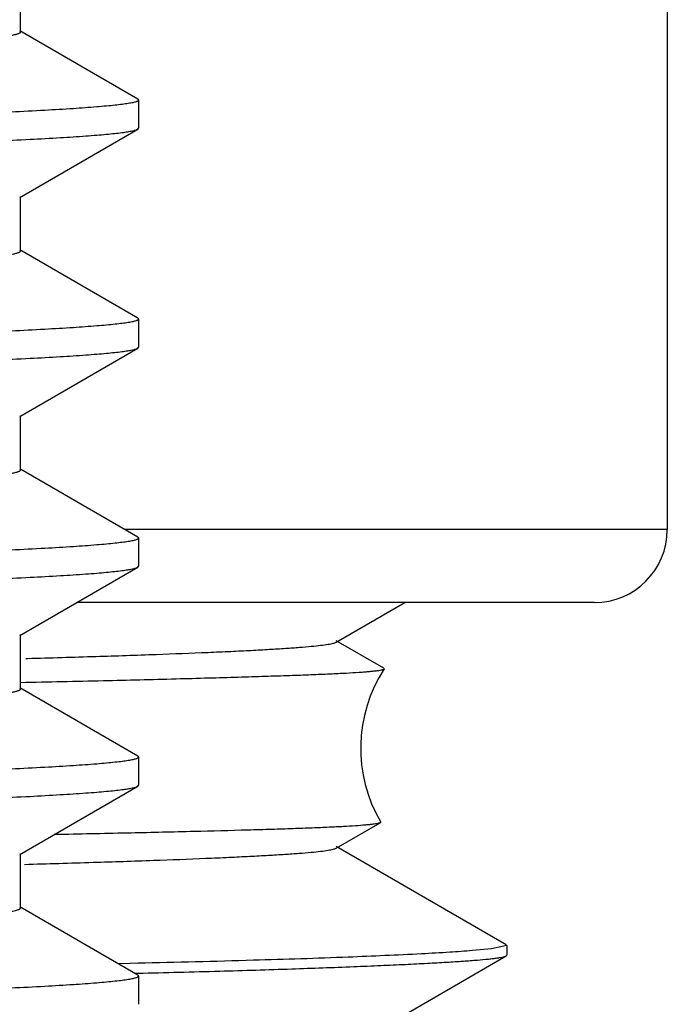
# Model space of a CAD drawing. Units: inches. Extents: x 0 to 11, y 0 to 8.5.
# Drawn here: x 5.6 to 5.6, y 5.3 to 5.4 of the extents above; entities that cross this region are included whole.
import ezdxf

# ---------------------------------------------------------------- set-up
doc = ezdxf.new("R2010")
doc.units = ezdxf.units.IN
doc.header["$LTSCALE"] = 0.605
doc.header["$MEASUREMENT"] = 0
doc.layers.add('ALL_ASSEMBLY_MEMBERS', color=7, linetype='CONTINUOUS')
doc.layers.add('ALL_FEATURES', color=7, linetype='CONTINUOUS')

msp = doc.modelspace()

# ---------------------------------------------------------------- linework, layer by layer
at = {"layer": 'ALL_ASSEMBLY_MEMBERS', "color": 7, "linetype": 'CONTINUOUS'}
for p, q in [((5.5571542385, 5.3618531409), (5.5571542385, 5.3673693909)), ((5.5690096932, 5.3550572347), (5.5570648543, 5.3619563898)), ((5.5690096932, 5.3550572347), (5.569094238, 5.3549592682)), ((5.5690942389, 5.3549595785), (5.5690942389, 5.3521154785)), ((5.5570648535, 5.3451186668), (5.5690096933, 5.3520178225)), ((5.5690096933, 5.3520178225), (5.5690942388, 5.3521154184)), ((5.5571542376, 5.3397056656), (5.5571542376, 5.3452219156)), ((5.5690096932, 5.3329097587), (5.5570648535, 5.3398089143)), ((5.5690096932, 5.3329097587), (5.5690942388, 5.3328120424)), ((5.5690942389, 5.3328121026), (5.5690942389, 5.329967977)), ((5.5570648522, 5.3229711643), (5.569009693, 5.3298703206)), ((5.569009693, 5.3298703206), (5.569094238, 5.3299682913)), ((5.5571542366, 5.3175581634), (5.5571542366, 5.3230744134)), ((5.569009693, 5.3107622562), (5.5570648522, 5.3176614125)), ((5.569009693, 5.3107622562), (5.569094238, 5.3106649141)), ((5.5690942389, 5.3106645998), (5.5690942389, 5.3078204578)), ((5.5570648532, 5.3008236458), (5.569009693, 5.3077228015)), ((5.569009693, 5.3077228015), (5.5690942388, 5.307820556)), ((5.5571542376, 5.2954106449), (5.5571542376, 5.3009268949)), ((5.569009693, 5.2886147383), (5.5570648532, 5.295513894)), ((5.569009693, 5.2886147383), (5.5690942388, 5.2885171801)), ((5.5690942389, 5.2885170819), (5.5690942389, 5.2856729572)), ((5.5570648547, 5.2786761462), (5.5690096933, 5.2855753012)), ((5.5690096933, 5.2855753012), (5.5690942389, 5.285672955)), ((5.5571542387, 5.273263145), (5.5571542387, 5.278779395)), ((5.5690096933, 5.2664672387), (5.5570648547, 5.2733663937)), ((5.5690096933, 5.2664672387), (5.5690942389, 5.2663695805)), ((5.5690942389, 5.2663695827), (5.5690942389, 5.263525482))]:
    msp.add_line(p, q, dxfattribs=at)
for points, knots in [([(5.1417251471, 5.3511757521), (5.1421696971, 5.351242773), (5.14321472, 5.3513656031), (5.1450130773, 5.3515277056), (5.1472674535, 5.3516910959), (5.1499729496, 5.3518555956), (5.1531237145, 5.3520206434), (5.1581932435, 5.3522542636), (5.1655822186, 5.3525392545), (5.1756629834, 5.3528675988), (5.187293683, 5.3531970371), (5.2003703864, 5.3535274246), (5.2147757839, 5.353858318), (5.2303811942, 5.3541896699), (5.2531746905, 5.3546431197), (5.2835421678, 5.3552004716), (5.3214585113, 5.3558554582), (5.3539074585, 5.3564023181), (5.3800089627, 5.3568457228), (5.3992825715, 5.3571778415), (5.4181039833, 5.3575098844), (5.4363047328, 5.3578418232), (5.4537217393, 5.3581735895), (5.4701992363, 5.3585051642), (5.4855894429, 5.3588363938), (5.4997548426, 5.3591672692), (5.5107347873, 5.3594501488), (5.5188122026, 5.3596787338), (5.5243080308, 5.3598449761), (5.5294107374, 5.3600111056), (5.5341088133, 5.3601771406), (5.5383918257, 5.3603430099), (5.5422502826, 5.3605086399), (5.545675408, 5.36067395), (5.5486595362, 5.360838873), (5.5511962386, 5.3610029449), (5.5532798043, 5.3611661086), (5.5547301128, 5.3613089147), (5.5556593763, 5.3614280881), (5.5561200961, 5.3614996654), (5.556430384, 5.3615583627), (5.5566200266, 5.3615996163), (5.5567808735, 5.3616409059), (5.55691234, 5.3616815174), (5.5570164314, 5.3617232246), (5.5571008311, 5.3617674588), (5.5571542453, 5.3618192146), (5.5571541922, 5.3618531411)], [0, 0, 0, 0, 0.0032445502, 0.0075908479, 0.0130311155, 0.0195561084, 0.0271521421, 0.0358009676, 0.0561813056, 0.0805169985, 0.1085916952, 0.1401529307, 0.174920915, 0.2125820638, 0.2528017211, 0.3394529219, 0.4317793967, 0.5264828455, 0.5736685641, 0.6201797935, 0.6656001409, 0.7095228598, 0.7515555029, 0.7913205684, 0.8284641576, 0.8626515072, 0.8935793524, 0.9077320265, 0.9209691081, 0.9332605746, 0.9445774718, 0.9548959963, 0.9641939537, 0.9724493053, 0.9796435597, 0.9857629358, 0.9907943167, 0.9947262653, 0.9962785686, 0.9975552213, 0.9980904604, 0.998557252, 0.9989560103, 0.9992874566, 0.9995529267, 0.9997551538, 1, 1, 1, 1]), ([(5.5690937926, 5.3549592681), (5.5690935863, 5.3549228435), (5.5690305358, 5.3548695066), (5.5689364192, 5.3548244395), (5.5688178293, 5.3547811736), (5.5686685002, 5.3547391239), (5.568485535, 5.3546963069), (5.5682698046, 5.3546535387), (5.5679165655, 5.3545926524), (5.5673921647, 5.3545184609), (5.566663799, 5.3544332367), (5.5658044067, 5.3543477062), (5.5643985379, 5.3542259716), (5.562317172, 5.3540776843), (5.559434553, 5.3539073951), (5.5560446162, 5.3537364585), (5.5521555397, 5.3535649781), (5.5477765145, 5.3533932138), (5.5429180746, 5.3532212198), (5.5375920395, 5.3530490351), (5.5318111498, 5.3528767258), (5.5255892783, 5.352704335), (5.516456158, 5.3524674011), (5.5040588178, 5.35217416), (5.4880906541, 5.3518310957), (5.4707812025, 5.3514876319), (5.4522967714, 5.3511438328), (5.4328159072, 5.3507998407), (5.4125260298, 5.3504556755), (5.3916204347, 5.3501113839), (5.3703038693, 5.349767048), (5.3559775059, 5.3495378352), (5.3487817389, 5.3494227068)], [0, 0, 0, 0, 0.0004956333, 0.0009204831, 0.0014829308, 0.002188169, 0.003038777, 0.0040362046, 0.0051812779, 0.007915341, 0.0112415763, 0.0151590727, 0.019666302, 0.0304422549, 0.0435503269, 0.058957619, 0.0766268163, 0.096519653, 0.1185880708, 0.1427762555, 0.1690280806, 0.1972827425, 0.227468881, 0.2933430064, 0.36601869, 0.4447956114, 0.5289167159, 0.6175773655, 0.7099104614, 0.8050381083, 0.9020756138, 1, 1, 1, 1]), ([(5.3487817389, 5.3465786068), (5.362859477, 5.3468038431), (5.3838120613, 5.3471389941), (5.4114442681, 5.3475935968), (5.4314223953, 5.3479317788), (5.4506325907, 5.3482698014), (5.4688967248, 5.3486076519), (5.4860444054, 5.3489452074), (5.5019166129, 5.3492823793), (5.5163658129, 5.3496190341), (5.5274549455, 5.3499077833), (5.5355149484, 5.3501415499), (5.5409179736, 5.3503107975), (5.5458743495, 5.3504798808), (5.5503724837, 5.3506487566), (5.5544018473, 5.3508174125), (5.5579531924, 5.3509856656), (5.561018376, 5.3511533977), (5.5632650938, 5.3512989539), (5.5648137094, 5.3514178345), (5.5657876127, 5.3515021335), (5.5666355598, 5.3515861919), (5.5673570432, 5.3516699723), (5.5679518083, 5.3517530878), (5.5684193096, 5.351835645), (5.5687290299, 5.3519081327), (5.568911314, 5.35196993), (5.5689807874, 5.3520012947), (5.5690093762, 5.3520178228)], [0, 0, 0, 0, 0.1916915217, 0.2853038147, 0.3762606215, 0.4637306706, 0.5468891558, 0.624967469, 0.6972397813, 0.7630362991, 0.8217451087, 0.8482680686, 0.8728184958, 0.8953427572, 0.9157877787, 0.9341031355, 0.9502499718, 0.9641928704, 0.975897342, 0.9809019872, 0.9853388801, 0.98920629, 0.9925027886, 0.9952275067, 0.9973807408, 0.9989663592, 0.9995504001, 1, 1, 1, 1]), ([(5.1412248847, 5.3289438379), (5.1413903395, 5.3289754979), (5.1417611771, 5.3290364195), (5.1426597572, 5.3291568215), (5.1440765534, 5.3293006879), (5.1461257247, 5.3294649491), (5.1486358473, 5.3296301445), (5.1516010685, 5.3297962845), (5.1550148806, 5.329962862), (5.1588696013, 5.3301297674), (5.1648642123, 5.330363422), (5.1733855961, 5.3306502018), (5.1847885355, 5.3309820873), (5.1976831178, 5.3313148237), (5.2119520871, 5.3316482394), (5.2274655506, 5.3319820619), (5.24408261, 5.332316224), (5.2616518933, 5.3326505927), (5.286513441, 5.3331035151), (5.3187171769, 5.3336614441), (5.3513782571, 5.3342121943), (5.3776994981, 5.3346588125), (5.3971656868, 5.3349935429), (5.4161917578, 5.3353281953), (5.4346046691, 5.3356627389), (5.4522369735, 5.3359971301), (5.4689281858, 5.3363312895), (5.4845266753, 5.3366651636), (5.4988902998, 5.3369985988), (5.5100278739, 5.3372837329), (5.5182234783, 5.3375140676), (5.5238011552, 5.3376816247), (5.5289805756, 5.337849093), (5.5337500918, 5.3380164255), (5.5380987621, 5.3381835788), (5.542016625, 5.3383505472), (5.5454948831, 5.338517183), (5.5485257111, 5.3386833646), (5.5511021622, 5.3388487174), (5.5532184002, 5.3390132465), (5.5546916222, 5.3391571594), (5.5556358763, 5.3392772425), (5.5561040395, 5.339349374), (5.5564192384, 5.3394085461), (5.5566117652, 5.339450126), (5.5567749997, 5.3394917423), (5.5569083659, 5.3395326744), (5.5570139592, 5.3395747096), (5.5570994646, 5.3396192677), (5.557153797, 5.3396713764), (5.5571538232, 5.3397056654)], [0, 0, 0, 0, 0.0012142622, 0.0027080436, 0.0065345465, 0.0114771681, 0.0175258873, 0.0246664863, 0.0328842886, 0.0421622816, 0.0524778528, 0.0761270936, 0.1036201447, 0.1347066803, 0.1691040785, 0.2065011246, 0.2465560047, 0.2889066451, 0.3331661982, 0.4257916755, 0.5210710454, 0.5686258784, 0.6155466337, 0.6614071384, 0.7057900007, 0.7482916915, 0.7885264002, 0.8261269667, 0.8607537632, 0.8920894951, 0.9064345363, 0.9198522668, 0.9323123752, 0.9437880853, 0.9542527911, 0.9636813491, 0.972054195, 0.9793532149, 0.9855606679, 0.9906633716, 0.9946531056, 0.9962286537, 0.9975240557, 0.9980668351, 0.9985399752, 0.9989439641, 0.9992795971, 0.9995482852, 0.9997528393, 1, 1, 1, 1]), ([(5.5690938355, 5.3328120424), (5.5690937959, 5.3327756956), (5.5690309624, 5.3327222348), (5.5689370398, 5.3326772144), (5.5688186306, 5.3326339337), (5.5686694723, 5.3325918905), (5.5684866728, 5.332549071), (5.5682711023, 5.3325063037), (5.5679180758, 5.3324454136), (5.5673939421, 5.3323712185), (5.5666658967, 5.3322859907), (5.5658068192, 5.3322004562), (5.5644013365, 5.3320787117), (5.5623204037, 5.3319304168), (5.5594382589, 5.3317601213), (5.5560487384, 5.3315891758), (5.5521600176, 5.3314176874), (5.547781287, 5.3312459163), (5.5429230858, 5.3310739136), (5.5375972361, 5.3309017202), (5.5318164717, 5.330729403), (5.525594667, 5.3305570038), (5.5164615291, 5.3303200572), (5.5040640397, 5.3300268014), (5.488095555, 5.3296837206), (5.4707856603, 5.3293402415), (5.4523007766, 5.3289964293), (5.4328194739, 5.3286524259), (5.4125290517, 5.32830825), (5.3916226237, 5.3279639432), (5.3703050105, 5.3276195899), (5.3559778726, 5.3273903645), (5.3487817389, 5.3272752301)], [0, 0, 0, 0, 0.0004945656, 0.0009186653, 0.0014803448, 0.0021848251, 0.0030346989, 0.0040314236, 0.0051757939, 0.0079084148, 0.0112331923, 0.0151492528, 0.019655105, 0.0304286243, 0.0435346004, 0.058939938, 0.0766074795, 0.0964990307, 0.1185663163, 0.1427535973, 0.1690048535, 0.1972591918, 0.2274452141, 0.2933198738, 0.3659969687, 0.4447760539, 0.5288993313, 0.6175615013, 0.7098965526, 0.8050278046, 0.9020707412, 1, 1, 1, 1]), ([(5.3487817389, 5.3244310974), (5.3628595311, 5.3246563349), (5.3838122996, 5.3249914892), (5.4114447416, 5.3254460967), (5.4314230179, 5.3257842816), (5.4506331693, 5.3261223049), (5.4688971431, 5.3264601531), (5.4860446562, 5.326797706), (5.5019167398, 5.3271348769), (5.5163658515, 5.327471529), (5.5274549285, 5.3277602785), (5.5355148863, 5.3279940431), (5.5409178875, 5.3281632902), (5.5458742426, 5.3283323732), (5.5503723648, 5.3285012482), (5.5544017231, 5.3286699029), (5.5579530679, 5.3288381557), (5.5610182603, 5.3290058881), (5.5632649933, 5.3291514437), (5.5648136259, 5.3292703249), (5.565787541, 5.3293546246), (5.5666355004, 5.329438684), (5.5673569976, 5.3295224653), (5.567951779, 5.3296055825), (5.5684192945, 5.3296881394), (5.5687290229, 5.3297606277), (5.5689113061, 5.3298224268), (5.5689807767, 5.3298537923), (5.5690093634, 5.3298703209)], [0, 0, 0, 0, 0.1916922676, 0.2853063392, 0.3762638432, 0.4637334616, 0.5468910952, 0.624968521, 0.6972403038, 0.7630365635, 0.8217449676, 0.8482678424, 0.8728181516, 0.895342292, 0.9157872736, 0.93410263, 0.9502494384, 0.9641923628, 0.9758969591, 0.9809016607, 0.9853386058, 0.9892060695, 0.9925026291, 0.9952274211, 0.997380744, 0.9989663913, 0.9995504211, 1, 1, 1, 1]), ([(5.1408434947, 5.3067119228), (5.1409699587, 5.3067451043), (5.1412644884, 5.3068073257), (5.1417680396, 5.3068900559), (5.1423911024, 5.306973333), (5.1434589378, 5.3070936229), (5.1450901138, 5.3072388242), (5.1473999801, 5.3074050486), (5.1501751505, 5.3075720275), (5.15340927, 5.3077396793), (5.1570947996, 5.3079077434), (5.161223265, 5.3080761035), (5.1657852514, 5.3082446411), (5.1727030801, 5.3084786843), (5.182346737, 5.3087671107), (5.1950500997, 5.3091022973), (5.2091738547, 5.3094381518), (5.2245874052, 5.3097745031), (5.2411483559, 5.3101111826), (5.2587038063, 5.3104481245), (5.2770914113, 5.3107852221), (5.2961414552, 5.3111224625), (5.3223532094, 5.3115750203), (5.3488502253, 5.3120220487), (5.3753875288, 5.312471896), (5.3950444904, 5.3128092242), (5.4142740694, 5.3131464921), (5.4328985211, 5.3134836419), (5.4507458247, 5.3138206378), (5.4676511066, 5.3141574223), (5.4834580804, 5.3144938736), (5.4980209059, 5.314829958), (5.5093164436, 5.3151172473), (5.5176308875, 5.3153493958), (5.5232909017, 5.3155182704), (5.528547673, 5.3156870255), (5.5333889282, 5.3158556741), (5.5378035146, 5.3160241692), (5.5417813707, 5.3161924246), (5.5453132089, 5.3163603348), (5.548390823, 5.3165278621), (5.5510073165, 5.316694533), (5.5531567037, 5.3168602811), (5.554652999, 5.3170053198), (5.5556118111, 5.3171263832), (5.5560871517, 5.3171990922), (5.5564072946, 5.3172587206), (5.5566029448, 5.3173006242), (5.556768896, 5.3173425664), (5.5569045105, 5.3173838075), (5.5570119494, 5.3174261787), (5.5570987471, 5.3174709647), (5.5571542553, 5.317523506), (5.557154225, 5.3175581635)], [0, 0, 0, 0, 0.0009415433, 0.0021658419, 0.0036745587, 0.0054677493, 0.0099040773, 0.015466414, 0.0221447132, 0.0299249207, 0.0387876857, 0.0487131033, 0.0596802477, 0.0716626892, 0.0985595479, 0.1291588182, 0.1631763225, 0.2002989217, 0.2401842291, 0.2824628478, 0.3267458853, 0.3726228397, 0.419671192, 0.5155351602, 0.5634654192, 0.6108042027, 0.6571135088, 0.7019664704, 0.7449481658, 0.7856618509, 0.8237321798, 0.8588061329, 0.890562343, 0.9051019711, 0.9187050172, 0.93134044, 0.9429775102, 0.9535898957, 0.963154687, 0.9716491337, 0.9790526142, 0.9853504253, 0.9905292291, 0.9945768347, 0.996174557, 0.9974883634, 0.9980390872, 0.9985193057, 0.9989294363, 0.9992702035, 0.9995429484, 0.999750418, 1, 1, 1, 1]), ([(5.5690938046, 5.3106649142), (5.5690940112, 5.3106286832), (5.5690315072, 5.3105750345), (5.5689378732, 5.3105300803), (5.5688197386, 5.3104867754), (5.568670841, 5.3104447401), (5.5684882977, 5.3104019152), (5.568272975, 5.3103591471), (5.5679202698, 5.3102982487), (5.5673965259, 5.3102240476), (5.566668935, 5.3101388146), (5.5658102942, 5.3100532747), (5.564405355, 5.3099315179), (5.5623250534, 5.3097832128), (5.5594436138, 5.3096129078), (5.5560547277, 5.3094419521), (5.5521665656, 5.3092704538), (5.5477883179, 5.3090986731), (5.5429305259, 5.3089266595), (5.53760501, 5.3087544552), (5.5318245038, 5.3085821279), (5.5256028852, 5.308409718), (5.516469845, 5.3081727546), (5.5040723087, 5.3078794807), (5.4881035935, 5.3075363783), (5.4707932601, 5.3071928793), (5.4523077078, 5.3068490466), (5.4328254338, 5.3065050203), (5.4125336806, 5.3061608185), (5.3916256912, 5.305816484), (5.3703064924, 5.3054721042), (5.3559783422, 5.3052428624), (5.3487817389, 5.3051277204)], [0, 0, 0, 0, 0.0004929975, 0.0009159747, 0.0014764948, 0.0021798198, 0.003028562, 0.0040241886, 0.0051674783, 0.0078979795, 0.0112207041, 0.0151347877, 0.0196387463, 0.0304087551, 0.0435115349, 0.058913953, 0.0765789304, 0.0964683025, 0.1185336845, 0.1427193963, 0.1689694877, 0.1972229412, 0.2274083672, 0.2932830079, 0.3659611233, 0.4447420419, 0.5288681067, 0.6175344021, 0.7098753842, 0.8050143043, 0.9020644885, 1, 1, 1, 1]), ([(5.3487817389, 5.3022835795), (5.3628595105, 5.3025088166), (5.383812332, 5.3028439717), (5.4114449618, 5.303298582), (5.4314235921, 5.3036367733), (5.4506340774, 5.3039748027), (5.4688982086, 5.3043126549), (5.4860456403, 5.3046502069), (5.5019175097, 5.3049873758), (5.5163663773, 5.3053240225), (5.5274552792, 5.3056127697), (5.5355151173, 5.3058465309), (5.5409180466, 5.3060157762), (5.5458743342, 5.3061848574), (5.5503723998, 5.3063537307), (5.5544017166, 5.3065223834), (5.5579530331, 5.3066906344), (5.5610182064, 5.3068583653), (5.5632649308, 5.3070039209), (5.564813565, 5.3071228014), (5.56578749, 5.3072071012), (5.5666354617, 5.3072911606), (5.567356971, 5.3073749423), (5.5679517611, 5.3074580597), (5.5684192813, 5.3075406176), (5.5687290112, 5.307613107), (5.5689112947, 5.3076749069), (5.5689807652, 5.3077062729), (5.5690093518, 5.3077228018)], [0, 0, 0, 0, 0.1916919972, 0.285307075, 0.3762664187, 0.4637380253, 0.5468963917, 0.6249732516, 0.6972437709, 0.7630389541, 0.8217463844, 0.8482689334, 0.8728189164, 0.8953427337, 0.9157874493, 0.934102627, 0.9502493167, 0.9641921543, 0.9758966979, 0.9809014244, 0.9853384189, 0.9892059432, 0.9925025614, 0.9952273969, 0.9973807361, 0.9989663886, 0.9995504202, 1, 1, 1, 1]), ([(5.1413773791, 5.2846767516), (5.1415554798, 5.284708038), (5.1419512234, 5.2847685572), (5.1428985814, 5.2848882562), (5.1443743119, 5.2850318708), (5.1464918942, 5.2851959399), (5.1490672256, 5.2853608813), (5.1520943414, 5.2855267047), (5.1570131562, 5.2857620189), (5.1642321358, 5.2860485673), (5.1741313469, 5.2863783781), (5.1856107275, 5.2867093579), (5.1985665765, 5.2870413462), (5.2128816932, 5.2873739279), (5.2284264497, 5.2877069238), (5.2450603836, 5.2880402428), (5.2626327611, 5.2883737641), (5.2874733364, 5.288825396), (5.3196236711, 5.2893818017), (5.352215262, 5.2899312824), (5.3784641757, 5.290376835), (5.3978668254, 5.2907107035), (5.416825281, 5.2910444913), (5.4351680368, 5.2913781731), (5.4527291139, 5.2917116988), (5.4693495414, 5.292044997), (5.484879083, 5.2923780066), (5.4991769767, 5.2927105808), (5.5102623502, 5.292994984), (5.5184187688, 5.2932247319), (5.5239693022, 5.2933918506), (5.5291232509, 5.2935588857), (5.5338690852, 5.2937257872), (5.5381960115, 5.2938925059), (5.5420941424, 5.2940590375), (5.5455547486, 5.2942252442), (5.5485701249, 5.2943910008), (5.5511333953, 5.2945559149), (5.5532387545, 5.2947200183), (5.5547043462, 5.2948635647), (5.555643705, 5.2949833374), (5.5561094703, 5.2950552827), (5.5564230712, 5.295114296), (5.5566146266, 5.2951557681), (5.5567770265, 5.2951972766), (5.5569097058, 5.295238104), (5.5570147375, 5.2952800306), (5.557099832, 5.2953244946), (5.5571538016, 5.2953764828), (5.5571538093, 5.2954106448)], [0, 0, 0, 0, 0.0013039207, 0.0028861582, 0.0068851694, 0.0119936773, 0.018201168, 0.0254930404, 0.0338542779, 0.0537103064, 0.0775882504, 0.1052752989, 0.1365204939, 0.1710414023, 0.2085271346, 0.2486369607, 0.2910101353, 0.3352615906, 0.4277880336, 0.5228758313, 0.5703078332, 0.6170920891, 0.6628059984, 0.7070354587, 0.7493806923, 0.7894589836, 0.8269068167, 0.8613874704, 0.8925866705, 0.906867883, 0.9202254213, 0.9326288025, 0.9440516706, 0.9544679908, 0.9638526663, 0.9721860216, 0.979450479, 0.9856287158, 0.9907070798, 0.9946776224, 0.9962456593, 0.9975350208, 0.9980753304, 0.9985463084, 0.9989484421, 0.9992825339, 0.9995500018, 0.999753663, 1, 1, 1, 1]), ([(5.5690937922, 5.2885171801), (5.5690938603, 5.288480883), (5.5690311695, 5.2884273388), (5.5689373707, 5.2883823463), (5.5688190776, 5.288339054), (5.5686700274, 5.2882970134), (5.5684873314, 5.2882541907), (5.5682718582, 5.2882114224), (5.5679189543, 5.2881505278), (5.5673949669, 5.2880763292), (5.5666670905, 5.2879910983), (5.5658081751, 5.2879055609), (5.5644028998, 5.2877838112), (5.5623222206, 5.2876355122), (5.5594403743, 5.2874652135), (5.5560511411, 5.2872942656), (5.5521626907, 5.2871227756), (5.547784218, 5.2869510031), (5.5429262623, 5.2867789978), (5.5376006362, 5.2866068018), (5.5318200748, 5.2864344836), (5.5255984601, 5.2862620821), (5.5164655377, 5.286025131), (5.5040682859, 5.285731874), (5.4880999991, 5.2853887866), (5.4707901263, 5.2850453027), (5.4523049226, 5.2847014792), (5.4328229238, 5.2843574604), (5.4125315007, 5.2840132652), (5.3916240606, 5.2836689409), (5.3703056168, 5.2833245736), (5.3559780422, 5.2830953411), (5.3487817389, 5.282980204)], [0, 0, 0, 0, 0.0004938899, 0.0009175091, 0.0014786989, 0.0021827005, 0.0030321176, 0.0040284137, 0.0051723711, 0.007904196, 0.0112282138, 0.0151435445, 0.0196486893, 0.0304208305, 0.0435254398, 0.058929451, 0.07659576, 0.0964861713, 0.1185522942, 0.1427385084, 0.1689889185, 0.1972423725, 0.2274275013, 0.2933009482, 0.3659768359, 0.4447555453, 0.528879995, 0.6175456038, 0.7098853894, 0.8050219569, 0.9020684801, 1, 1, 1, 1]), ([(5.3487817389, 5.2801360892), (5.3628596194, 5.2803613275), (5.3838126089, 5.2806964846), (5.4114454443, 5.2811510977), (5.4314242109, 5.2814892908), (5.4506348231, 5.2818273224), (5.4688990358, 5.2821651766), (5.4860463919, 5.2825027271), (5.5019179949, 5.2828398905), (5.5163665166, 5.2831765306), (5.5274551525, 5.2834652681), (5.5355148575, 5.2836990268), (5.5409177487, 5.2838682693), (5.5458740343, 5.2840373475), (5.5503721098, 5.2842062208), (5.554401456, 5.2843748752), (5.5579528256, 5.284543125), (5.56101805, 5.2847108544), (5.5632648062, 5.2848564151), (5.5648134621, 5.2849752957), (5.5657874184, 5.285059596), (5.566635422, 5.2851436557), (5.5673569545, 5.2852274378), (5.5679517512, 5.2853105542), (5.5684192658, 5.2853931155), (5.5687289876, 5.2854656068), (5.5689112702, 5.2855274066), (5.5689807428, 5.2855587727), (5.5690093309, 5.2855753015)], [0, 0, 0, 0, 0.1916934984, 0.2853093886, 0.3762692546, 0.463741407, 0.5469004586, 0.6249772217, 0.6972461447, 0.7630394142, 0.8217456621, 0.8482676974, 0.8728175752, 0.8953414992, 0.91578619, 0.9341014261, 0.9502484879, 0.964191622, 0.9758961948, 0.9809010336, 0.985338184, 0.9892058665, 0.9925026039, 0.9952274785, 0.997380747, 0.9989663629, 0.999550402, 1, 1, 1, 1]), ([(5.2604351921, 5.2661829463), (5.2685422902, 5.2663343719), (5.2850949967, 5.2666343386), (5.3102942268, 5.2670731774), (5.3361003573, 5.2675121787), (5.3621045502, 5.2679512167), (5.3878996668, 5.2683902078), (5.4130789732, 5.2688290237), (5.4372463115, 5.2692675502), (5.4565791424, 5.269639317), (5.4712556765, 5.2699392629), (5.481568057, 5.2701598234), (5.4913574247, 5.2703803014), (5.50058528, 5.2706007062), (5.5092151517, 5.2708209567), (5.5172131724, 5.2710410705), (5.5245478179, 5.2712609739), (5.5311901253, 5.2714805533), (5.5371140921, 5.2716997497), (5.5422962704, 5.2719183739), (5.5461413164, 5.2721075135), (5.5488311336, 5.2722615648), (5.550554519, 5.2723714418), (5.5520793638, 5.2724811078), (5.5534041126, 5.2725904401), (5.5545273217, 5.272699387), (5.5553363732, 5.2727942779), (5.5558815983, 5.2728721371), (5.5562146632, 5.2729268618), (5.5564968009, 5.2729814168), (5.5567281444, 5.2730355556), (5.5569086966, 5.2730895022), (5.5570267856, 5.2731367889), (5.557094311, 5.2731773698), (5.5571344566, 5.2732097259), (5.5571542366, 5.2732428127), (5.5571542386, 5.273263145)], [0, 0, 0, 0, 0.0819294274, 0.1672780621, 0.254654789, 0.3427155412, 0.4300651452, 0.5153296318, 0.597169041, 0.6742951427, 0.7107070352, 0.7454935372, 0.7785165437, 0.8096450959, 0.8387595069, 0.8657422001, 0.8904886363, 0.9129028957, 0.9328934453, 0.950385887, 0.9653106023, 0.9717906784, 0.9776085312, 0.9827591057, 0.9872374994, 0.9910390915, 0.9941610278, 0.9954671826, 0.9966037154, 0.9975711175, 0.9983703375, 0.9990032644, 0.9994740415, 0.9996518023, 0.9997945605, 1, 1, 1, 1]), ([(5.5690937857, 5.2663695805), (5.5690937828, 5.2663332497), (5.569030998, 5.2662797589), (5.568937117, 5.2662347462), (5.568818748, 5.2661914603), (5.568669628, 5.2661494167), (5.5684868667, 5.2661065948), (5.5682713315, 5.2660638252), (5.5679183401, 5.2660029314), (5.5673942336, 5.2659287339), (5.5666662065, 5.2658435039), (5.5658071363, 5.2657579674), (5.5644016744, 5.2656362212), (5.5623207867, 5.2654879219), (5.5594386961, 5.265317623), (5.5560492326, 5.2651466799), (5.5521605903, 5.264975193), (5.54778197, 5.2648034212), (5.5429239059, 5.2646314217), (5.5375982168, 5.2644592318), (5.5318176618, 5.2642869183), (5.5255961206, 5.2641145234), (5.5164634054, 5.2638775841), (5.5040664976, 5.2635843394), (5.4880985924, 5.2632412636), (5.4707889878, 5.2628977883), (5.4523039413, 5.2625539688), (5.4328220961, 5.2622099541), (5.4125308591, 5.2618657633), (5.3916236108, 5.261521443), (5.3703053774, 5.2611770799), (5.3559779517, 5.2609478502), (5.3487817389, 5.2608327148)], [0, 0, 0, 0, 0.0004943473, 0.0009182869, 0.0014797999, 0.0021841125, 0.0030338195, 0.0040303799, 0.0051746155, 0.0079070723, 0.0112317854, 0.0151478307, 0.0196536655, 0.0304269377, 0.0435325689, 0.0589377646, 0.0766050143, 0.0964959313, 0.1185626417, 0.1427492645, 0.1689995666, 0.1972526673, 0.2274372941, 0.2933088315, 0.3659825252, 0.4447602444, 0.5288843364, 0.6175492697, 0.7098881187, 0.8050238927, 0.9020696671, 1, 1, 1, 1])]:
    msp.add_open_spline(points, degree=3, knots=knots, dxfattribs=at)
at = {"layer": 'ALL_FEATURES', "color": 7, "linetype": 'CONTINUOUS'}
for p, q in [((5.6225465026, 5.5165998123), (5.6225465026, 5.3115338992)), ((5.6151646129, 5.3041520094), (5.5628273431, 5.3041520094)), ((5.5890536988, 5.3001357414), (5.5960068015, 5.3041520094)), ((5.5938828382, 5.2975059368), (5.5890538985, 5.3002953898)), ((5.5577023201, 5.2984985788), (5.5578670098, 5.2985031643)), ((5.5938846257, 5.2975086633), (5.5939168401, 5.2974435106)), ((5.5890621936, 5.2793115918), (5.5935277608, 5.2818911447)), ((5.5935655107, 5.2819549856), (5.5935288506, 5.2818893054)), ((5.5611179454, 5.2806941564), (5.5605651812, 5.2806830718)), ((5.6062489309, 5.269542899), (5.5890619127, 5.2794705133)), ((5.6047697383, 5.2691338244), (5.6028438261, 5.2689542175)), ((5.6063063452, 5.2694768078), (5.6047697383, 5.2691338244)), ((5.6063063452, 5.2694768078), (5.6063063452, 5.268478474)), ((5.5890923244, 5.2585033268), (5.6062493901, 5.2684123863)), ((5.6062493895, 5.2684147043), (5.6063063452, 5.268478474)), ((5.5682497312, 5.2676539105), (5.5670483443, 5.2676265879)), ((5.5690109284, 5.2676714453), (5.5682497312, 5.2676539105)), ((5.5686856169, 5.2666631253), (5.5690346708, 5.2666714826))]:
    msp.add_line(p, q, dxfattribs=at)
at = {"layer": 'ALL_FEATURES', "color": 9, "linetype": 'CONTINUOUS'}
msp.add_line((5.6225465026, 5.3115338992), (5.567673685, 5.3115338992), dxfattribs=at)
at = {"layer": 'ALL_FEATURES', "color": 7, "linetype": 'CONTINUOUS'}
for centre, radius, start, end in [((5.6151646129, 5.3115338992), 0.0073818898, 270, 360), ((5.6063063452, 5.2894142298), 0.0147637795, 147.0538914936, 210.3472505441)]:
    msp.add_arc(centre, radius, start, end, dxfattribs=at)
for points, knots in [([(5.5578670098, 5.2985031643), (5.560173223, 5.298567455), (5.5645112273, 5.2986944254), (5.5705950928, 5.2988960649), (5.5751361664, 5.2990703864), (5.5783357299, 5.2992122195), (5.580406247, 5.2993136827), (5.5822562145, 5.299415), (5.5838850505, 5.2995161062), (5.5852921636, 5.2996169391), (5.586477058, 5.2997172068), (5.5874391228, 5.2998169077), (5.5881009895, 5.2999042426), (5.5885177795, 5.2999774161), (5.5887474133, 5.3000271668), (5.5889211469, 5.3000763905), (5.5890169899, 5.3001145372), (5.5890536988, 5.3001357414)], [0, 0, 0, 0, 0.221435835, 0.4165380257, 0.5842471614, 0.6576045779, 0.7239321474, 0.7832124966, 0.835429016, 0.8805663423, 0.9186112967, 0.9495549038, 0.9733974331, 0.9826629711, 0.9901678146, 0.9959311343, 1, 1, 1, 1]), ([(5.5571737516, 5.2960758045), (5.5599601902, 5.2961338446), (5.5651933511, 5.2962491903), (5.5715183853, 5.2964065943), (5.5760598024, 5.2965304277), (5.5790666117, 5.2966173841), (5.5818014441, 5.2967011501), (5.5842613014, 5.2967821908), (5.586443965, 5.2968614994), (5.5883475162, 5.2969399233), (5.5899700801, 5.2970183138), (5.5911456407, 5.2970876114), (5.5919442354, 5.2971451977), (5.5924368029, 5.2971861046), (5.5928582528, 5.2972271491), (5.5932084014, 5.297268319), (5.5934875968, 5.297309201), (5.5936951824, 5.297349998), (5.5938245212, 5.2973858766), (5.5938903554, 5.2974178582), (5.5939111312, 5.2974347015), (5.5939168401, 5.2974435106)], [0, 0, 0, 0, 0.2272305491, 0.4267681479, 0.515845537, 0.597634537, 0.6720188607, 0.7389237301, 0.7982978386, 0.8500907191, 0.8942529526, 0.9307402089, 0.9460984075, 0.9595310564, 0.9710376094, 0.9806188472, 0.9882782144, 0.9940253833, 0.9978885585, 0.9991441459, 1, 1, 1, 1]), ([(5.5935280123, 5.2818902522), (5.5934963561, 5.2818721241), (5.5934084572, 5.2818416824), (5.5932460142, 5.2818027756), (5.5930233556, 5.281763678), (5.5927410711, 5.2817242473), (5.5923986832, 5.2816849312), (5.5918225745, 5.2816289678), (5.5909522111, 5.2815623676), (5.589728072, 5.2814881569), (5.5882656532, 5.2814159536), (5.5865667998, 5.2813450258), (5.5846337848, 5.2812749461), (5.5824689681, 5.2812051044), (5.5791260445, 5.2811071949), (5.5743874057, 5.2809839859), (5.5680432336, 5.280837152), (5.5635217834, 5.280742514), (5.5611179454, 5.2806941564)], [0, 0, 0, 0, 0.0033723861, 0.0085129028, 0.0154660312, 0.0242478577, 0.0348654202, 0.0473220154, 0.0777567985, 0.1155549296, 0.1606949855, 0.2131144692, 0.2727437099, 0.3395119264, 0.4133476867, 0.5819170903, 0.7777289237, 1, 1, 1, 1]), ([(5.5575603394, 5.2776783507), (5.5598696539, 5.2777427221), (5.5642187798, 5.2778699718), (5.5703299509, 5.2780719948), (5.574906309, 5.2782463167), (5.5781452391, 5.2783879125), (5.5802512555, 5.2784893854), (5.5821374503, 5.2785906996), (5.5838009003, 5.2786917844), (5.5852386727, 5.27879257), (5.5864482207, 5.2788927545), (5.587427983, 5.2789924717), (5.5881002476, 5.2790798765), (5.5885223347, 5.2791531548), (5.5887541174, 5.2792029137), (5.5889290388, 5.2792521447), (5.5890253896, 5.2792903316), (5.5890621936, 5.2793115918)], [0, 0, 0, 0, 0.2195252925, 0.4134467856, 0.5810230432, 0.6547008494, 0.7215157221, 0.7813762422, 0.8341917529, 0.8798728586, 0.9183324334, 0.9495148078, 0.9734525213, 0.9827263166, 0.9902208942, 0.9959611705, 1, 1, 1, 1]), ([(5.6028438261, 5.2689542175), (5.6020808986, 5.2688934747), (5.6003645754, 5.2687744048), (5.5961808732, 5.268534045), (5.5895631073, 5.26824826), (5.5800016476, 5.2679395387), (5.5729076348, 5.2677616771), (5.5690109284, 5.2676714453)], [0, 0, 0, 0, 0.0678089668, 0.1524237981, 0.3712807469, 0.6546609006, 1, 1, 1, 1]), ([(5.5690346708, 5.2666714826), (5.5717872386, 5.2667375764), (5.5769660664, 5.2668704639), (5.5842342164, 5.2670931908), (5.589665315, 5.2672896035), (5.5934984986, 5.2674483884), (5.5959822285, 5.2675609912), (5.5982012263, 5.2676720869), (5.6001532719, 5.2677812981), (5.601836188, 5.2678881897), (5.6032480038, 5.2679923301), (5.6042540652, 5.2680812575), (5.6049219204, 5.2681537453), (5.6053205213, 5.2682040468), (5.6056505241, 5.2682539634), (5.6059123782, 5.268303215), (5.6061055304, 5.2683519922), (5.6062106314, 5.2683901397), (5.6062491857, 5.2684123561)], [0, 0, 0, 0, 0.2215712591, 0.4168914555, 0.5851620218, 0.6589107074, 0.725623188, 0.7852399434, 0.8377029399, 0.8829548439, 0.9209400644, 0.9516232095, 0.9642242956, 0.9749989569, 0.9839500398, 0.9910845283, 0.9964191696, 1, 1, 1, 1])]:
    msp.add_open_spline(points, degree=3, knots=knots, dxfattribs=at)

doc.saveas('drawing.dxf')
